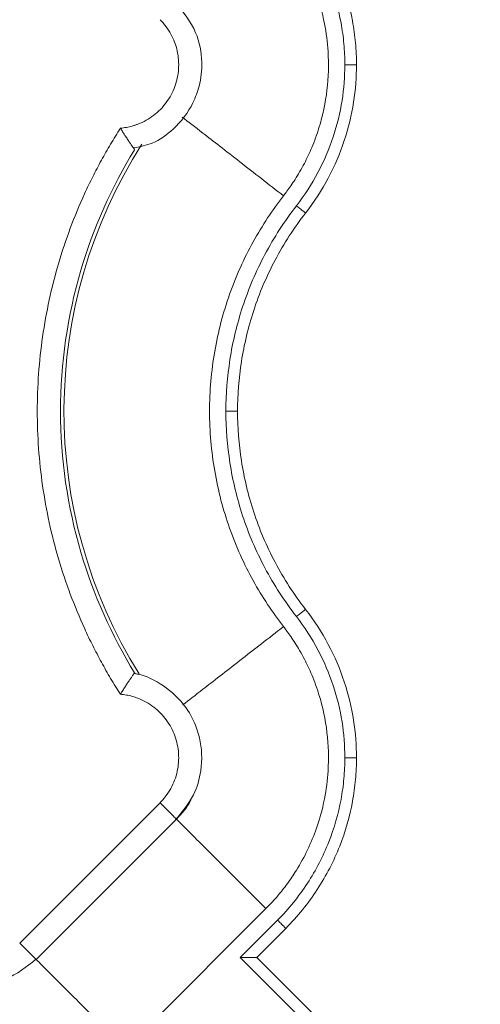
# Model space of a CAD drawing. Units: inches. Extents: x 481 to 3484, y 546 to 1781.
# Drawn here: x 3437 to 3438, y 1727 to 1729 of the extents above; entities that cross this region are included whole.
import ezdxf

# ---------------------------------------------------------------- set-up
doc = ezdxf.new("R2010")
doc.units = ezdxf.units.IN
doc.header["$MEASUREMENT"] = 0

msp = doc.modelspace()

# ---------------------------------------------------------------- linework, layer by layer
at = {"color": 7, "linetype": 'Continuous', "lineweight": 15}
for p, q in [((3437.1742, 1727.8945), (3437.1742, 1727.8945)), ((3437.1752, 1727.8956), (3437.1825, 1727.8929)), ((3436.9284, 1727.3165), (3437.2295, 1727.6175)), ((3436.9637, 1727.2811), (3437.2649, 1727.5822)), ((3437.1557, 1727.0892), (3437.4567, 1727.3903)), ((3437.4816, 1727.3655), (3437.4017, 1727.2857)), ((3437.4992, 1727.3478), (3437.4371, 1727.2857)), ((3437.4017, 1727.2857), (3437.9166, 1726.7708)), ((3437.9166, 1726.8062), (3437.4371, 1727.2857))]:
    msp.add_line(p, q, dxfattribs=at)
at = {"color": 8, "linetype": 'Continuous', "lineweight": 15}
msp.add_arc((3438.0885, 1728.4575), 1.0651, 147.4705, 211.9171, dxfattribs=at)
at = {"color": 7, "linetype": 'Continuous', "lineweight": 15}
for points, knots in [([(3437.4992, 1729.5673), (3437.5248, 1729.5417), (3437.5476, 1729.5135), (3437.5863, 1729.454), (3437.6024, 1729.4226), (3437.6274, 1729.359), (3437.6365, 1729.3267), (3437.6453, 1729.279), (3437.6474, 1729.2633), (3437.6496, 1729.2399), (3437.6501, 1729.2322), (3437.6508, 1729.2167), (3437.651, 1729.2089), (3437.651, 1729.2009)], [0, 0, 0, 0, 0.25, 0.25, 0.5, 0.5, 0.75, 0.75, 0.875, 0.875, 0.9375, 0.9375, 1, 1, 1, 1]), ([(3437.4816, 1729.5496), (3437.4937, 1729.5375), (3437.5165, 1729.512), (3437.5561, 1729.4575), (3437.5941, 1729.3843), (3437.6162, 1729.3068), (3437.6236, 1729.2534), (3437.6257, 1729.2233), (3437.6259, 1729.2084), (3437.626, 1729.2009)], [0, 0, 0, 0, 0.0529965, 0.1055333, 0.2081559, 0.3060236, 0.352635, 0.3755549, 0.3986643, 0.3986643, 0.3986643, 0.3986643]), ([(3437.4944, 1728.9197), (3437.4969, 1728.923), (3437.5022, 1728.93), (3437.5106, 1728.9417), (3437.5197, 1728.9555), (3437.5295, 1728.9716), (3437.5419, 1728.9941), (3437.5566, 1729.0254), (3437.5755, 1729.0773), (3437.5902, 1729.1464), (3437.5923, 1729.222), (3437.5831, 1729.2933), (3437.5667, 1729.352), (3437.5441, 1729.4046), (3437.5252, 1729.4382), (3437.5068, 1729.4658), (3437.4927, 1729.4847), (3437.4774, 1729.5029), (3437.4663, 1729.5151), (3437.4596, 1729.5219), (3437.4567, 1729.5248)], [0, 0, 0, 0, 0.018437, 0.040165, 0.065183, 0.093489, 0.125075, 0.181609, 0.250115, 0.375063, 0.499945, 0.590713, 0.699895, 0.774892, 0.849917, 0.874103, 0.924955, 0.956654, 0.981659, 1, 1, 1, 1]), ([(3437.1737, 1729.0223), (3437.1871, 1729.0251), (3437.2181, 1729.0315), (3437.2639, 1729.0646), (3437.2976, 1729.1084), (3437.3161, 1729.1591), (3437.3217, 1729.2107), (3437.3094, 1729.2763), (3437.2792, 1729.3139), (3437.2627, 1729.3344)], [0, 0, 0, 0, 0.1021676, 0.2375556, 0.4156062, 0.5118494, 0.6415217, 0.8043849, 1, 1, 1, 1]), ([(3437.1446, 1729.0648), (3437.1467, 1729.065), (3437.151, 1729.0654), (3437.1574, 1729.0665), (3437.1637, 1729.0678), (3437.1699, 1729.0694), (3437.1761, 1729.0713), (3437.1862, 1729.0749), (3437.2, 1729.0814), (3437.2162, 1729.092), (3437.2308, 1729.1049), (3437.2475, 1729.1247), (3437.2631, 1729.1535), (3437.271, 1729.1918), (3437.2682, 1729.2309), (3437.2565, 1729.2615), (3437.2442, 1729.2806), (3437.2362, 1729.2906), (3437.2317, 1729.2953), (3437.2295, 1729.2976)], [0, 0, 0, 0, 0.0208762, 0.0416629, 0.0624068, 0.0831552, 0.1039549, 0.1248527, 0.1877175, 0.2502573, 0.3126133, 0.3755519, 0.5003847, 0.6251733, 0.7501186, 0.875266, 0.9377722, 0.968931, 1, 1, 1, 1]), ([(3437.626, 1729.2009), (3437.6259, 1729.1753), (3437.6218, 1729.1228), (3437.6029, 1729.0445), (3437.57, 1728.9679), (3437.5394, 1728.9206), (3437.5221, 1728.8982)], [0, 0, 0, 0, 0.0792394, 0.1621789, 0.248004, 0.3355596, 0.3355596, 0.3355596, 0.3355596]), ([(3437.651, 1729.2009), (3437.651, 1729.1747), (3437.649, 1729.1477), (3437.6404, 1729.0931), (3437.6338, 1729.0655), (3437.6157, 1729.0109), (3437.6042, 1728.9839), (3437.5765, 1728.9317), (3437.5602, 1728.9065), (3437.5418, 1728.8828)], [0, 0, 0, 0, 0.25, 0.25, 0.5, 0.5, 0.75, 0.75, 1, 1, 1, 1]), ([(3437.651, 1729.2009), (3437.651, 1729.2009), (3437.6497, 1729.2009), (3437.6441, 1729.2009), (3437.6358, 1729.2009), (3437.6292, 1729.2009), (3437.626, 1729.2009)], [0, 0, 0, 0, 0.00975773, 0.01951548, 0.02927324, 0.03903103, 0.03903103, 0.03903103, 0.03903103]), ([(3437.1446, 1727.8503), (3437.141, 1727.8559), (3437.1339, 1727.8671), (3437.1235, 1727.8843), (3437.1135, 1727.9015), (3437.1037, 1727.919), (3437.0943, 1727.9367), (3437.0851, 1727.9545), (3437.0763, 1727.9726), (3437.0593, 1728.0089), (3437.0361, 1728.0646), (3437.0107, 1728.1408), (3436.9909, 1728.2186), (3436.9719, 1728.3238), (3436.9623, 1728.4575), (3436.9719, 1728.5913), (3436.9909, 1728.6965), (3437.0107, 1728.7743), (3437.0361, 1728.8505), (3437.0618, 1728.9123), (3437.0849, 1728.9606), (3437.1036, 1728.9961), (3437.1233, 1729.0309), (3437.1375, 1729.0535), (3437.1446, 1729.0648)], [0, 0, 0, 0, 0.015587, 0.031172, 0.046759, 0.062353, 0.07796, 0.093584, 0.109231, 0.124905, 0.187551, 0.250051, 0.312513, 0.375107, 0.500002, 0.624898, 0.687475, 0.749953, 0.812437, 0.875099, 0.906413, 0.937641, 0.968823, 1, 1, 1, 1]), ([(3437.1446, 1729.0648), (3437.1454, 1729.0635), (3437.1469, 1729.0609), (3437.1492, 1729.0573), (3437.1514, 1729.0539), (3437.1533, 1729.0508), (3437.1565, 1729.046), (3437.1605, 1729.0399), (3437.1649, 1729.0333), (3437.1685, 1729.0281), (3437.1713, 1729.0242), (3437.1733, 1729.0213), (3437.1746, 1729.0195), (3437.1748, 1729.0192), (3437.1749, 1729.0191)], [0, 0, 0, 0, 0.056594, 0.109855, 0.159723, 0.206154, 0.249122, 0.381624, 0.500098, 0.606169, 0.70887, 0.808615, 0.905669, 1, 1, 1, 1]), ([(3437.1746, 1727.8964), (3437.1253, 1727.9769), (3437.0443, 1728.1587), (3437.0015, 1728.4575), (3437.0443, 1728.7564), (3437.1253, 1728.9382), (3437.1746, 1729.0186)], [0.022997, 0.022997, 0.022997, 0.022997, 0.311195, 0.622391, 0.933586, 1.221785, 1.221785, 1.221785, 1.221785]), ([(3437.4944, 1727.9954), (3437.4707, 1728.0258), (3437.4488, 1728.0588), (3437.4098, 1728.1295), (3437.3928, 1728.1672), (3437.3649, 1728.2461), (3437.354, 1728.2872), (3437.3395, 1728.3714), (3437.3358, 1728.4145), (3437.3358, 1728.5006), (3437.3395, 1728.5436), (3437.354, 1728.6279), (3437.3649, 1728.669), (3437.3928, 1728.7479), (3437.4098, 1728.7856), (3437.4488, 1728.8563), (3437.4707, 1728.8893), (3437.4944, 1728.9197)], [0, 0, 0, 0, 0.125, 0.125, 0.25, 0.25, 0.375, 0.375, 0.5, 0.5, 0.625, 0.625, 0.75, 0.75, 0.875, 0.875, 1, 1, 1, 1]), ([(3437.5221, 1728.8982), (3437.4966, 1728.8654), (3437.4518, 1728.7961), (3437.4041, 1728.6843), (3437.3768, 1728.5706), (3437.3709, 1728.4945), (3437.3708, 1728.4575)], [0, 0, 0, 0, 0.1220324, 0.2409948, 0.3553137, 0.4639702, 0.4639702, 0.4639702, 0.4639702]), ([(3437.5418, 1728.8828), (3437.5418, 1728.8828), (3437.5408, 1728.8836), (3437.5364, 1728.8871), (3437.5298, 1728.8922), (3437.5246, 1728.8962), (3437.5221, 1728.8982)], [0, 0, 0, 0, 0.00974992, 0.01949986, 0.02924982, 0.0389998, 0.0389998, 0.0389998, 0.0389998]), ([(3437.5418, 1728.8828), (3437.5169, 1728.8509), (3437.495, 1728.8169), (3437.4578, 1728.7467), (3437.4425, 1728.7104), (3437.4185, 1728.6374), (3437.4098, 1728.6006), (3437.3985, 1728.528), (3437.3958, 1728.4922), (3437.3958, 1728.4575)], [0, 0, 0, 0, 0.25, 0.25, 0.5, 0.5, 0.75, 0.75, 1, 1, 1, 1]), ([(3437.3708, 1728.4575), (3437.3709, 1728.4205), (3437.3768, 1728.3445), (3437.4041, 1728.2308), (3437.4518, 1728.119), (3437.4966, 1728.0497), (3437.5221, 1728.0169)], [0, 0, 0, 0, 0.1086566, 0.2229754, 0.3419378, 0.4639702, 0.4639702, 0.4639702, 0.4639702]), ([(3437.3958, 1728.4575), (3437.3958, 1728.4575), (3437.3945, 1728.4575), (3437.389, 1728.4575), (3437.3807, 1728.4575), (3437.3741, 1728.4575), (3437.3708, 1728.4575)], [0, 0, 0, 0, 0.00974992, 0.01949986, 0.02924982, 0.0389998, 0.0389998, 0.0389998, 0.0389998]), ([(3437.3958, 1728.4575), (3437.3958, 1728.4229), (3437.3985, 1728.3871), (3437.4098, 1728.3145), (3437.4185, 1728.2777), (3437.4425, 1728.2046), (3437.4578, 1728.1684), (3437.495, 1728.0982), (3437.5169, 1728.0642), (3437.5418, 1728.0322)], [0, 0, 0, 0, 0.25, 0.25, 0.5, 0.5, 0.75, 0.75, 1, 1, 1, 1]), ([(3437.5418, 1728.0322), (3437.5418, 1728.0322), (3437.5408, 1728.0314), (3437.5364, 1728.028), (3437.5298, 1728.0229), (3437.5246, 1728.0189), (3437.5221, 1728.0169)], [0, 0, 0, 0, 0.00975773, 0.01951548, 0.02927324, 0.03903103, 0.03903103, 0.03903103, 0.03903103]), ([(3437.5418, 1728.0322), (3437.5602, 1728.0086), (3437.5765, 1727.9834), (3437.6042, 1727.9312), (3437.6157, 1727.9042), (3437.6338, 1727.8495), (3437.6404, 1727.8219), (3437.649, 1727.7674), (3437.651, 1727.7404), (3437.651, 1727.7141)], [0, 0, 0, 0, 0.25, 0.25, 0.5, 0.5, 0.75, 0.75, 1, 1, 1, 1]), ([(3437.5221, 1728.0169), (3437.5394, 1727.9945), (3437.57, 1727.9472), (3437.6029, 1727.8706), (3437.6218, 1727.7923), (3437.6259, 1727.7398), (3437.626, 1727.7141)], [0, 0, 0, 0, 0.0875556, 0.1733807, 0.2563202, 0.3355596, 0.3355596, 0.3355596, 0.3355596]), ([(3437.4944, 1727.9954), (3437.4969, 1727.9921), (3437.5022, 1727.9851), (3437.5106, 1727.9734), (3437.5197, 1727.9596), (3437.5295, 1727.9435), (3437.5419, 1727.921), (3437.5566, 1727.8897), (3437.5755, 1727.8378), (3437.5902, 1727.7687), (3437.5923, 1727.6931), (3437.5831, 1727.6218), (3437.5667, 1727.5631), (3437.5441, 1727.5105), (3437.5252, 1727.4769), (3437.5068, 1727.4493), (3437.4927, 1727.4304), (3437.4774, 1727.4122), (3437.4663, 1727.4), (3437.4596, 1727.3932), (3437.4567, 1727.3903)], [0, 0, 0, 0, 0.018437, 0.040165, 0.065183, 0.093489, 0.125075, 0.181609, 0.250115, 0.375063, 0.499945, 0.590713, 0.699895, 0.774892, 0.849917, 0.874103, 0.924955, 0.956654, 0.981659, 1, 1, 1, 1]), ([(3437.1446, 1727.8503), (3437.1454, 1727.8517), (3437.1471, 1727.8544), (3437.1496, 1727.8584), (3437.152, 1727.8623), (3437.1544, 1727.8661), (3437.1568, 1727.8696), (3437.159, 1727.873), (3437.1611, 1727.8762), (3437.1631, 1727.8792), (3437.1659, 1727.8832), (3437.1691, 1727.888), (3437.1719, 1727.892), (3437.1737, 1727.8944), (3437.1747, 1727.8957), (3437.1748, 1727.8959), (3437.1749, 1727.896)], [0, 0, 0, 0, 0.059037, 0.117425, 0.175051, 0.231802, 0.287582, 0.34233, 0.396039, 0.448706, 0.500333, 0.625539, 0.752641, 0.837598, 0.920046, 1, 1, 1, 1]), ([(3437.2627, 1727.5807), (3437.277, 1727.5979), (3437.303, 1727.629), (3437.321, 1727.6915), (3437.3189, 1727.7469), (3437.3012, 1727.7977), (3437.2729, 1727.8416), (3437.232, 1727.8738), (3437.1963, 1727.8907), (3437.1791, 1727.8937), (3437.1742, 1727.8945)], [0, 0, 0, 0, 0.16701, 0.302288, 0.480206, 0.576366, 0.705915, 0.868622, 0.962788, 1, 1, 1, 1]), ([(3437.1749, 1727.896), (3437.1749, 1727.896), (3437.175, 1727.8959), (3437.1752, 1727.8957), (3437.1752, 1727.8956)], [0, 0, 0, 0, 0.501519, 1, 1, 1, 1]), ([(3437.2295, 1727.6175), (3437.2317, 1727.6198), (3437.2362, 1727.6245), (3437.2442, 1727.6345), (3437.2565, 1727.6535), (3437.2682, 1727.6842), (3437.271, 1727.7233), (3437.2631, 1727.7616), (3437.2475, 1727.7904), (3437.2308, 1727.8102), (3437.2162, 1727.823), (3437.2, 1727.8337), (3437.1843, 1727.8411), (3437.17, 1727.8459), (3437.1574, 1727.8488), (3437.1489, 1727.8498), (3437.1446, 1727.8503)], [0, 0, 0, 0, 0.03107, 0.06223, 0.124738, 0.24989, 0.37484, 0.499632, 0.624469, 0.687341, 0.749768, 0.812241, 0.875177, 0.916834, 0.958316, 1, 1, 1, 1]), ([(3437.626, 1727.7141), (3437.6259, 1727.7067), (3437.6257, 1727.6918), (3437.6236, 1727.6617), (3437.6162, 1727.6083), (3437.5941, 1727.5308), (3437.5561, 1727.4576), (3437.5165, 1727.4031), (3437.4937, 1727.3776), (3437.4816, 1727.3655)], [0, 0, 0, 0, 0.0231094, 0.0460293, 0.0926407, 0.1905084, 0.293131, 0.3456678, 0.3986643, 0.3986643, 0.3986643, 0.3986643]), ([(3437.651, 1727.7141), (3437.651, 1727.7062), (3437.6508, 1727.6984), (3437.6501, 1727.6829), (3437.6496, 1727.6752), (3437.6474, 1727.6518), (3437.6453, 1727.6361), (3437.6365, 1727.5884), (3437.6274, 1727.5561), (3437.6024, 1727.4924), (3437.5863, 1727.4611), (3437.5476, 1727.4016), (3437.5248, 1727.3734), (3437.4992, 1727.3478)], [0, 0, 0, 0, 0.0625, 0.0625, 0.125, 0.125, 0.25, 0.25, 0.5, 0.5, 0.75, 0.75, 1, 1, 1, 1]), ([(3437.651, 1727.7141), (3437.651, 1727.7141), (3437.6497, 1727.7141), (3437.6441, 1727.7141), (3437.6358, 1727.7141), (3437.6292, 1727.7141), (3437.626, 1727.7141)], [0, 0, 0, 0, 0.00976006, 0.01952013, 0.02928021, 0.03904029, 0.03904029, 0.03904029, 0.03904029]), ([(3437.2985, 1727.6309), (3437.2973, 1727.6278), (3437.2902, 1727.6092), (3437.2763, 1727.5945), (3437.2647, 1727.5824)], [0, 0, 0, 0, 0.169313, 1, 1, 1, 1]), ([(3437.2647, 1727.5824), (3437.2652, 1727.5818), (3437.2647, 1727.5824), (3437.2616, 1727.5854), (3437.2591, 1727.5879), (3437.2525, 1727.5945), (3437.2484, 1727.5986), (3437.2394, 1727.6076), (3437.2345, 1727.6126), (3437.2295, 1727.6175)], [0, 0, 0, 0, 0.25, 0.25, 0.5, 0.5, 0.75, 0.75, 1, 1, 1, 1]), ([(3436.6532, 1727.3723), (3436.6559, 1727.359), (3436.6623, 1727.3282), (3436.695, 1727.2827), (3436.7384, 1727.249), (3436.7886, 1727.2303), (3436.8398, 1727.2243), (3436.9052, 1727.2359), (3436.9428, 1727.2654), (3436.9634, 1727.2815)], [0, 0, 0, 0, 0.101801, 0.2372495, 0.4153811, 0.5116654, 0.6413954, 0.8043319, 1, 1, 1, 1]), ([(3437.4816, 1727.3655), (3437.4839, 1727.3632), (3437.4885, 1727.3586), (3437.4944, 1727.3527), (3437.4983, 1727.3488), (3437.4992, 1727.3478), (3437.4992, 1727.3478)], [0, 0, 0, 0, 0.00976009, 0.01952016, 0.02928023, 0.03904029, 0.03904029, 0.03904029, 0.03904029]), ([(3437.4371, 1727.2857), (3437.4371, 1727.2857), (3437.437, 1727.2857), (3437.4365, 1727.2857), (3437.4358, 1727.2857), (3437.4347, 1727.2857), (3437.4329, 1727.2857), (3437.4296, 1727.2857), (3437.4249, 1727.2857), (3437.4194, 1727.2857), (3437.4141, 1727.2857), (3437.4081, 1727.2857), (3437.4041, 1727.2857), (3437.4017, 1727.2857)], [0, 0, 0, 0, 0.047705, 0.096241, 0.145919, 0.197051, 0.249967, 0.367305, 0.499906, 0.615794, 0.750053, 0.852745, 1, 1, 1, 1])]:
    msp.add_open_spline(points, degree=3, knots=knots, dxfattribs=at)
at = {"color": 8, "linetype": 'Continuous', "lineweight": 15}
for points, knots in [([(3437.2771, 1729.0887), (3437.2904, 1729.0784), (3437.3199, 1729.0555), (3437.3992, 1728.9938), (3437.4626, 1728.9444), (3437.4944, 1728.9197)], [0, 0, 0, 0, 0.292354, 0.646258, 1, 1, 1, 1]), ([(3437.4944, 1727.9954), (3437.4627, 1727.9707), (3437.3992, 1727.9213), (3437.3206, 1727.8602), (3437.2916, 1727.8376), (3437.2787, 1727.8276)], [0, 0, 0, 0, 0.357507, 0.715176, 1, 1, 1, 1]), ([(3437.4567, 1727.3903), (3437.4415, 1727.4056), (3437.4106, 1727.4364), (3437.3662, 1727.4809), (3437.3255, 1727.5215), (3437.2919, 1727.5551), (3437.2715, 1727.5756), (3437.2651, 1727.5819), (3437.2649, 1727.5822)], [0, 0, 0, 0, 0.196815, 0.398034, 0.599252, 0.796067, 0.992882, 1, 1, 1, 1]), ([(3436.9638, 1727.2811), (3436.964, 1727.2809), (3436.9704, 1727.2745), (3436.9908, 1727.2541), (3437.0244, 1727.2205), (3437.0651, 1727.1798), (3437.1095, 1727.1354), (3437.1404, 1727.1045), (3437.1557, 1727.0892)], [0, 0, 0, 0, 0.007307, 0.204085, 0.400862, 0.602042, 0.803222, 1, 1, 1, 1])]:
    msp.add_open_spline(points, degree=3, knots=knots, dxfattribs=at)
at = {"color": 7, "linetype": 'Continuous', "lineweight": 15}
msp.add_open_spline([(3436.9284, 1727.3165), (3436.9333, 1727.3116), (3436.9433, 1727.3016), (3436.9555, 1727.2894), (3436.9631, 1727.2818), (3436.9641, 1727.2808), (3436.9636, 1727.2813)], degree=3, dxfattribs=at)

doc.saveas('drawing.dxf')
